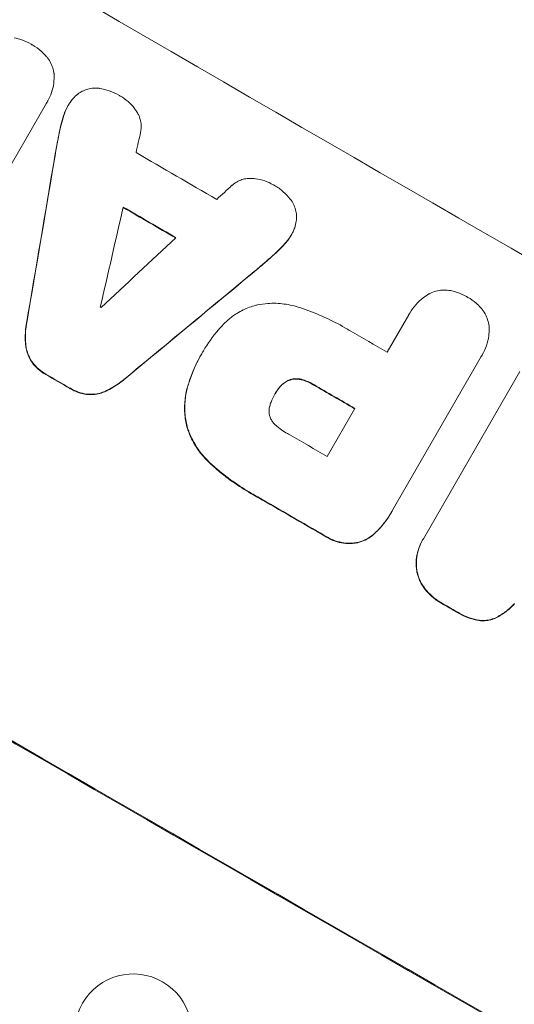
# Model space of a CAD drawing. Units: millimetres. Extents: x -3351 to 4362, y -3912 to 3527.
# Drawn here: x 2419 to 2482, y 1606 to 1732 of the extents above; entities that cross this region are included whole.
import ezdxf

# ---------------------------------------------------------------- set-up
doc = ezdxf.new("R2010")
doc.units = ezdxf.units.MM
doc.header["$LTSCALE"] = 20
doc.linetypes.add('HIDDEN', pattern=[9.525, 6.35, -3.175])
doc.layers.add('2d', color=230, linetype='Continuous')
doc.layers.add('AS-Free_Space_Hatch', color=31, linetype='HIDDEN')

msp = doc.modelspace()

# ---------------------------------------------------------------- hatches: boundary and pattern name
at = {"layer": 'AS-Free_Space_Hatch'}
h = msp.add_hatch(dxfattribs=at)
h.set_pattern_fill('ANSI31', color=256, scale=100, angle=73)
h.paths.add_polyline_path([(3377.12, 1269.25, 0.414214), (3011.1, 2635.28), (2650.75, 2843.33, 0.414214), (1284.72, 2477.3), (363.86, 882.31, 0.119596), (231.01, 429.77, 0.060668), (-9, 459), (-1851.02, 459, 0.414214), (-2851.02, -541, 0.414214), (-1851.02, -1541), (-9, -1541, 0.387748), (986.84, -632.07), (1090.23, -691.76, 0.414214), (2456.26, -325.73)])

# ---------------------------------------------------------------- linework, layer by layer
at = {"layer": '2d', "lineweight": 0}
for p, q in [((2422.15, 1721.1), (2422.18, 1721.14)), ((2422.01, 1720.86), (2409.85, 1699.81)), ((2424.76, 1720.52), (2424.79, 1720.56)), ((2453.27, 1703.98), (2453.3, 1704.02)), ((2465.55, 1689.05), (2468.31, 1693.83)), ((2468.41, 1694.02), (2468.44, 1694.06)), ((2441.85, 1688.86), (2441.87, 1688.9)), ((2442.04, 1689.19), (2442.06, 1689.23)), ((2477.56, 1688.5), (2466.24, 1668.89)), ((2477.67, 1688.68), (2477.7, 1688.73)), ((2470.18, 1665.25), (2482.5, 1686.59)), ((2451.2, 1683.71), (2451.23, 1683.75)), ((2457.87, 1675.75), (2461.42, 1681.89)), ((2466.08, 1668.61), (2466.11, 1668.66)), ((2470.06, 1665.05), (2470.08, 1665.09))]:
    msp.add_line(p, q, dxfattribs=at)
for centre, major_axis, ratio, start_param, end_param in [((2503.42, 1755.95), (950.9, -549), 0.052336, -1.68328, -1.458313), ((2432.36, 1632.88), (819.49, 3613.16), 0.004588, 1.548517, 1.549231), ((2428.5, 1626.18), (-526.11, -3106.93), 0.006354, -1.598016, -1.591147), ((2496.69, 1744.29), (950.03, -548.5), 0.052336, -1.607164, -1.596298), ((2541.14, 1821.29), (-2693.45, -2471.44), 0.004713, 1.530312, 1.531036), ((2431.8, 1631.91), (833.06, 3636.66), 0.004525, 1.551021, 1.554533), ((2493.27, 1738.37), (950.9, -549), 0.052336, -1.605234, -1.598171), ((2542.33, 1823.34), (-2741.93, -2555.39), 0.004483, 1.52527, 1.528764), ((2519.76, 1784.25), (2428.72, 2010.99), 0.006346, -1.612236, -1.605376), ((2487.01, 1727.53), (950.03, -548.5), 0.052336, -1.601769, -1.601675), ((2460.25, 1681.17), (952.63, -550), 0.052336, -1.683074, -1.458518), ((2493.69, 1739.1), (950.03, -548.5), 0.052336, -1.575188, -1.570196), ((2481.56, 1718.1), (950.9, -549), 0.052336, -1.603316, -1.600088), ((2489.55, 1731.94), (950.9, -549), 0.052336, -1.575711, -1.570196), ((2486.01, 1725.8), (950.03, -548.5), 0.052336, -1.575233, -1.570196), ((2481.56, 1718.09), (950.9, -549), 0.052336, -1.574823, -1.565805), ((2481.56, 1718.1), (950.9, -549), 0.052336, -1.550147, -1.548045)]:
    msp.add_ellipse(centre, major_axis=major_axis, ratio=ratio, start_param=start_param, end_param=end_param, dxfattribs=at)
at = {"layer": '2d', "lineweight": 0, "extrusion": (0, 0, -1)}
for centre, major_axis, ratio, start_param, end_param in [((2428.5, 1626.18), (525.63, 3104.1), 0.006354, -1.550412, -1.543536), ((2493.27, 1738.37), (-950.03, 548.5), 0.052336, -1.543411, -1.536312), ((2519.76, 1784.25), (-2426.51, -2009.16), 0.006346, -1.5362, -1.529334), ((2460.25, 1681.17), (-950.9, 549), 0.052336, -1.68328, -1.458313), ((2481.56, 1718.1), (-950.03, 548.5), 0.052336, -1.541478, -1.538247), ((2489.55, 1731.94), (-950.03, 548.5), 0.052336, -1.571397, -1.565877), ((2481.56, 1718.09), (-950.03, 548.5), 0.052336, -1.575792, -1.566766), ((2481.56, 1718.1), (-950.03, 548.5), 0.052336, -1.593568, -1.591464), ((2433.1, 1602.19), (7.23, -1.99), 0.99834, 0.25579, 6.538975)]:
    msp.add_ellipse(centre, major_axis=major_axis, ratio=ratio, start_param=start_param, end_param=end_param, dxfattribs=at)
at = {"layer": '2d', "lineweight": 0}
for points, knots in [([(2417.9, 1729.19), (2418.23, 1729.13), (2418.55, 1729.04), (2419.28, 1728.79), (2419.69, 1728.6), (2420.09, 1728.36), (2420.13, 1728.34), (2420.16, 1728.32)], [28.768035, 28.768035, 28.768035, 28.768035, 29.705044, 29.705044, 30.997767, 30.997767, 31.119779, 31.119779, 31.119779, 31.119779]), ([(2420.16, 1728.32), (2420.2, 1728.3), (2420.23, 1728.28), (2420.63, 1728.05), (2421, 1727.79), (2421.58, 1727.28), (2421.82, 1727.04), (2422.03, 1726.79)], [30.924008, 30.924008, 30.924008, 30.924008, 31.037107, 31.037107, 32.331128, 32.331128, 33.267571, 33.267571, 33.267571, 33.267571]), ([(2422.03, 1726.79), (2422.07, 1726.74), (2422.11, 1726.69), (2422.32, 1726.42), (2422.47, 1726.18), (2422.71, 1725.68), (2422.81, 1725.43), (2422.91, 1725.02), (2422.95, 1724.86), (2422.97, 1724.69)], [20.298404, 20.298404, 20.298404, 20.298404, 20.479966, 20.479966, 21.26814, 21.26814, 22.056313, 22.056313, 22.535915, 22.535915, 22.535915, 22.535915]), ([(2422.97, 1724.69), (2422.97, 1724.66), (2422.98, 1724.63), (2423.01, 1724.2), (2422.99, 1723.79), (2422.89, 1722.99), (2422.8, 1722.59), (2422.54, 1721.83), (2422.37, 1721.47), (2422.18, 1721.14), (2422.13, 1721.05), (2422.07, 1720.96), (2422.01, 1720.86)], [-3.528687, -3.528687, -3.528687, -3.528687, -3.435461, -3.435461, -2.290307, -2.290307, -1.145154, -1.145154, 0, 0, 0, 0.327926, 0.327926, 0.327926, 0.327926]), ([(2425.03, 1720.96), (2425.14, 1721.12), (2425.26, 1721.27), (2425.58, 1721.64), (2425.79, 1721.84), (2426.2, 1722.15), (2426.39, 1722.27), (2426.59, 1722.38)], [13.40686, 13.40686, 13.40686, 13.40686, 13.972643, 13.972643, 14.794191, 14.794191, 15.434668, 15.434668, 15.434668, 15.434668]), ([(2426.59, 1722.38), (2426.61, 1722.39), (2426.63, 1722.4), (2426.87, 1722.52), (2427.09, 1722.6), (2427.54, 1722.72), (2427.77, 1722.76), (2428.26, 1722.79), (2428.5, 1722.78), (2428.76, 1722.75), (2428.77, 1722.75), (2428.78, 1722.75)], [13.115445, 13.115445, 13.115445, 13.115445, 13.182508, 13.182508, 13.876185, 13.876185, 14.570235, 14.570235, 15.264286, 15.264286, 15.29846, 15.29846, 15.29846, 15.29846]), ([(2428.78, 1722.75), (2429.21, 1722.68), (2429.63, 1722.58), (2430.47, 1722.29), (2430.89, 1722.1), (2431.33, 1721.84), (2431.39, 1721.81), (2431.45, 1721.77)], [29.084773, 29.084773, 29.084773, 29.084773, 30.311667, 30.311667, 31.629976, 31.629976, 31.839553, 31.839553, 31.839553, 31.839553]), ([(2431.45, 1721.77), (2431.45, 1721.76), (2431.46, 1721.76), (2431.8, 1721.56), (2432.13, 1721.33), (2432.74, 1720.8), (2433.02, 1720.5), (2433.34, 1720.07), (2433.42, 1719.97), (2433.49, 1719.86)], [27.683695, 27.683695, 27.683695, 27.683695, 27.710763, 27.710763, 28.865798, 28.865798, 30.020833, 30.020833, 30.381003, 30.381003, 30.381003, 30.381003]), ([(2424.76, 1720.52), (2424.57, 1720.19), (2424.4, 1719.83), (2424.25, 1719.38), (2424.23, 1719.32), (2424.21, 1719.25)], [18.301566, 18.301566, 18.301566, 18.301566, 19.445186, 19.445186, 19.6447, 19.6447, 19.6447, 19.6447]), ([(2424.24, 1719.3), (2424.26, 1719.36), (2424.28, 1719.43), (2424.43, 1719.87), (2424.59, 1720.23), (2424.86, 1720.69), (2424.94, 1720.83), (2425.03, 1720.96)], [16.958464, 16.958464, 16.958464, 16.958464, 17.158238, 17.158238, 18.30158, 18.30158, 18.763221, 18.763221, 18.763221, 18.763221]), ([(2433.49, 1719.86), (2433.59, 1719.71), (2433.69, 1719.55), (2433.87, 1719.19), (2433.95, 1718.97), (2434.06, 1718.55), (2434.1, 1718.33), (2434.13, 1717.87), (2434.12, 1717.64), (2434.08, 1717.31), (2434.06, 1717.22), (2434.04, 1717.13)], [17.184479, 17.184479, 17.184479, 17.184479, 17.704142, 17.704142, 18.359963, 18.359963, 19.015484, 19.015484, 19.671006, 19.671006, 19.937361, 19.937361, 19.937361, 19.937361]), ([(2445.72, 1710.36), (2445.78, 1710.42), (2445.85, 1710.48), (2446.11, 1710.68), (2446.31, 1710.8), (2446.73, 1711.01), (2446.94, 1711.08), (2447.37, 1711.2), (2447.59, 1711.24), (2448, 1711.26), (2448.18, 1711.26), (2448.36, 1711.25)], [11.693852, 11.693852, 11.693852, 11.693852, 11.946813, 11.946813, 12.610449, 12.610449, 13.274086, 13.274086, 13.937911, 13.937911, 14.442968, 14.442968, 14.442968, 14.442968]), ([(2448.36, 1711.25), (2448.49, 1711.24), (2448.61, 1711.23), (2449.14, 1711.15), (2449.54, 1711.06), (2450.3, 1710.8), (2450.66, 1710.63), (2451.01, 1710.43), (2451.02, 1710.43), (2451.03, 1710.42)], [24.954102, 24.954102, 24.954102, 24.954102, 25.317286, 25.317286, 26.468176, 26.468176, 27.619067, 27.619067, 27.652861, 27.652861, 27.652861, 27.652861]), ([(2451.03, 1710.42), (2451.07, 1710.4), (2451.11, 1710.38), (2451.54, 1710.13), (2451.92, 1709.86), (2452.59, 1709.27), (2452.89, 1708.96), (2453.16, 1708.62)], [32.07542, 32.07542, 32.07542, 32.07542, 32.220348, 32.220348, 33.562886, 33.562886, 34.783782, 34.783782, 34.783782, 34.783782]), ([(2453.16, 1708.62), (2453.16, 1708.61), (2453.17, 1708.61), (2453.33, 1708.41), (2453.46, 1708.18), (2453.69, 1707.73), (2453.77, 1707.49), (2453.9, 1707.02), (2453.94, 1706.78), (2453.96, 1706.52), (2453.96, 1706.52), (2453.96, 1706.52)], [18.90768, 18.90768, 18.90768, 18.90768, 18.917332, 18.917332, 19.644971, 19.644971, 20.37261, 20.37261, 21.100114, 21.100114, 21.102897, 21.102897, 21.102897, 21.102897]), ([(2453.96, 1706.52), (2453.97, 1706.28), (2453.96, 1706.03), (2453.89, 1705.5), (2453.82, 1705.22), (2453.67, 1704.78), (2453.6, 1704.61), (2453.52, 1704.45)], [-2.319423, -2.319423, -2.319423, -2.319423, -1.623081, -1.623081, -0.811541, -0.811541, -0.284654, -0.284654, -0.284654, -0.284654]), ([(2452.46, 1702.88), (2452.51, 1702.93), (2452.56, 1702.99), (2452.86, 1703.34), (2453.09, 1703.66), (2453.27, 1703.98)], [-1.330999, -1.330999, -1.330999, -1.330999, -1.118073, -1.118073, 0, 0, 0, 0]), ([(2453.52, 1704.45), (2453.45, 1704.3), (2453.38, 1704.16), (2453.3, 1704.02), (2453.11, 1703.7), (2452.89, 1703.39), (2452.58, 1703.04), (2452.53, 1702.98), (2452.48, 1702.93)], [-0.473545, -0.473545, -0.473545, -0.473545, 0, 0, 0, 1.118073, 1.118073, 1.330999, 1.330999, 1.330999, 1.330999]), ([(2448.55, 1699.33), (2448.62, 1699.39), (2448.69, 1699.45), (2449.39, 1700.03), (2450.02, 1700.56), (2450.63, 1701.11)], [75.239542, 75.239542, 75.239542, 75.239542, 75.50533, 75.50533, 77.791263, 77.791263, 77.791263, 77.791263]), ([(2468.31, 1693.83), (2468.35, 1693.91), (2468.4, 1693.99), (2468.65, 1694.42), (2468.9, 1694.78), (2469.48, 1695.44), (2469.8, 1695.74), (2470.39, 1696.19), (2470.64, 1696.36), (2470.89, 1696.5)], [19.841289, 19.841289, 19.841289, 19.841289, 20.102895, 20.102895, 21.359309, 21.359309, 22.615723, 22.615723, 23.449736, 23.449736, 23.449736, 23.449736]), ([(2470.89, 1696.5), (2470.92, 1696.52), (2470.96, 1696.54), (2471.24, 1696.68), (2471.51, 1696.78), (2472.03, 1696.92), (2472.31, 1696.96), (2472.87, 1697), (2473.16, 1696.99), (2473.56, 1696.94), (2473.68, 1696.92), (2473.79, 1696.89)], [15.311043, 15.311043, 15.311043, 15.311043, 15.418105, 15.418105, 16.22958, 16.22958, 17.041058, 17.041058, 17.852537, 17.852537, 18.183197, 18.183197, 18.183197, 18.183197]), ([(2473.79, 1696.89), (2474.05, 1696.84), (2474.31, 1696.77), (2474.96, 1696.54), (2475.35, 1696.37), (2475.73, 1696.14), (2475.76, 1696.13), (2475.79, 1696.11)], [27.506744, 27.506744, 27.506744, 27.506744, 28.260238, 28.260238, 29.488942, 29.488942, 29.591786, 29.591786, 29.591786, 29.591786]), ([(2475.79, 1696.11), (2475.82, 1696.1), (2475.84, 1696.08), (2476.23, 1695.86), (2476.58, 1695.61), (2477.11, 1695.15), (2477.29, 1694.97), (2477.47, 1694.77)], [29.75617, 29.75617, 29.75617, 29.75617, 29.842971, 29.842971, 31.086447, 31.086447, 31.836467, 31.836467, 31.836467, 31.836467]), ([(2444.6, 1692.6), (2444.91, 1692.92), (2445.26, 1693.23), (2446.09, 1693.87), (2446.61, 1694.19), (2447.67, 1694.71), (2448.22, 1694.91), (2448.83, 1695.07), (2448.89, 1695.09), (2448.96, 1695.1)], [29.238355, 29.238355, 29.238355, 29.238355, 30.53042, 30.53042, 32.226555, 32.226555, 33.922689, 33.922689, 34.118845, 34.118845, 34.118845, 34.118845]), ([(2448.96, 1695.1), (2449.4, 1695.19), (2449.85, 1695.25), (2451, 1695.33), (2451.7, 1695.31), (2453.08, 1695.12), (2453.76, 1694.97), (2454.4, 1694.75)], [40.401319, 40.401319, 40.401319, 40.401319, 41.716935, 41.716935, 43.703518, 43.703518, 45.650266, 45.650266, 45.650266, 45.650266]), ([(2454.4, 1694.75), (2454.55, 1694.7), (2454.69, 1694.65), (2455.78, 1694.28), (2456.69, 1693.91), (2458.47, 1693.1), (2459.32, 1692.66), (2460.37, 1692.06), (2460.59, 1691.92), (2460.81, 1691.79)], [130.386103, 130.386103, 130.386103, 130.386103, 130.821498, 130.821498, 133.665597, 133.665597, 136.509696, 136.509696, 137.281713, 137.281713, 137.281713, 137.281713]), ([(2477.47, 1694.77), (2477.55, 1694.69), (2477.62, 1694.6), (2477.87, 1694.28), (2478.02, 1694.03), (2478.27, 1693.52), (2478.37, 1693.26), (2478.51, 1692.73), (2478.56, 1692.45), (2478.58, 1692.13), (2478.58, 1692.1), (2478.58, 1692.06)], [20.905544, 20.905544, 20.905544, 20.905544, 21.227911, 21.227911, 22.044379, 22.044379, 22.860848, 22.860848, 23.677305, 23.677305, 23.776444, 23.776444, 23.776444, 23.776444]), ([(2419.46, 1692.75), (2419.43, 1692.57), (2419.4, 1692.4), (2419.3, 1691.59), (2419.28, 1690.94), (2419.33, 1690.15), (2419.34, 1690.01), (2419.36, 1689.86)], [32.387192, 32.387192, 32.387192, 32.387192, 32.882537, 32.882537, 34.70898, 34.70898, 35.129905, 35.129905, 35.129905, 35.129905]), ([(2419.39, 1689.91), (2419.37, 1690.05), (2419.36, 1690.2), (2419.3, 1690.98), (2419.32, 1691.63), (2419.43, 1692.45), (2419.46, 1692.62), (2419.49, 1692.79)], [23.329405, 23.329405, 23.329405, 23.329405, 23.750331, 23.750331, 25.576774, 25.576774, 26.072119, 26.072119, 26.072119, 26.072119]), ([(2441.97, 1689.07), (2442, 1689.12), (2442.03, 1689.18), (2442.6, 1690.17), (2443.25, 1691.08), (2444.19, 1692.16), (2444.39, 1692.38), (2444.6, 1692.6)], [51.750604, 51.750604, 51.750604, 51.750604, 51.941877, 51.941877, 55.188244, 55.188244, 56.04104, 56.04104, 56.04104, 56.04104]), ([(2478.58, 1692.06), (2478.59, 1691.77), (2478.57, 1691.47), (2478.47, 1690.74), (2478.37, 1690.31), (2478.09, 1689.48), (2477.91, 1689.09), (2477.7, 1688.73), (2477.65, 1688.65), (2477.61, 1688.57), (2477.56, 1688.5)], [-3.342079, -3.342079, -3.342079, -3.342079, -2.501367, -2.501367, -1.250684, -1.250684, 0, 0, 0, 0.26721, 0.26721, 0.26721, 0.26721]), ([(2419.36, 1689.86), (2419.39, 1689.64), (2419.43, 1689.43), (2419.56, 1688.94), (2419.67, 1688.65), (2419.91, 1688.15), (2420.04, 1687.93), (2420.19, 1687.72)], [16.917004, 16.917004, 16.917004, 16.917004, 17.558166, 17.558166, 18.436267, 18.436267, 19.159543, 19.159543, 19.159543, 19.159543]), ([(2420.22, 1687.77), (2420.07, 1687.98), (2419.94, 1688.2), (2419.69, 1688.7), (2419.59, 1688.98), (2419.46, 1689.47), (2419.41, 1689.69), (2419.39, 1689.91)], [8.934275, 8.934275, 8.934275, 8.934275, 9.657552, 9.657552, 10.535653, 10.535653, 11.176816, 11.176816, 11.176816, 11.176816]), ([(2441.85, 1688.86), (2441.24, 1687.81), (2440.72, 1686.67), (2440.23, 1685.24), (2440.15, 1685), (2440.08, 1684.77)], [58.083373, 58.083373, 58.083373, 58.083373, 61.713589, 61.713589, 62.421454, 62.421454, 62.421454, 62.421454]), ([(2440.11, 1684.81), (2440.18, 1685.05), (2440.25, 1685.28), (2440.74, 1686.72), (2441.27, 1687.86), (2441.9, 1688.96), (2441.93, 1689.01), (2441.97, 1689.07)], [53.745294, 53.745294, 53.745294, 53.745294, 54.453164, 54.453164, 58.083376, 58.083376, 58.270169, 58.270169, 58.270169, 58.270169]), ([(2420.19, 1687.72), (2420.2, 1687.71), (2420.21, 1687.69), (2420.45, 1687.39), (2420.7, 1687.12), (2421.24, 1686.65), (2421.53, 1686.44), (2421.86, 1686.25), (2421.9, 1686.23), (2421.93, 1686.21)], [22.585124, 22.585124, 22.585124, 22.585124, 22.6389, 22.6389, 23.668149, 23.668149, 24.697397, 24.697397, 24.81631, 24.81631, 24.81631, 24.81631]), ([(2421.96, 1686.25), (2421.92, 1686.27), (2421.89, 1686.29), (2421.56, 1686.49), (2421.27, 1686.69), (2420.72, 1687.16), (2420.47, 1687.43), (2420.24, 1687.74), (2420.23, 1687.75), (2420.22, 1687.77)], [8.113175, 8.113175, 8.113175, 8.113175, 8.232089, 8.232089, 9.261338, 9.261338, 10.290588, 10.290588, 10.344364, 10.344364, 10.344364, 10.344364]), ([(2429.45, 1684.02), (2429.58, 1684.07), (2429.71, 1684.13), (2430.41, 1684.48), (2430.97, 1684.82), (2431.63, 1685.32), (2431.76, 1685.43), (2431.89, 1685.54)], [53.070769, 53.070769, 53.070769, 53.070769, 53.478815, 53.478815, 55.322494, 55.322494, 55.812445, 55.812445, 55.812445, 55.812445]), ([(2431.92, 1685.59), (2431.79, 1685.48), (2431.65, 1685.37), (2431, 1684.87), (2430.44, 1684.52), (2429.73, 1684.18), (2429.61, 1684.12), (2429.48, 1684.06)], [3.197407, 3.197407, 3.197407, 3.197407, 3.687358, 3.687358, 5.531037, 5.531037, 5.939083, 5.939083, 5.939083, 5.939083]), ([(2440.08, 1684.77), (2439.92, 1684.26), (2439.81, 1683.73), (2439.66, 1682.56), (2439.64, 1681.91), (2439.72, 1680.67), (2439.82, 1680.08), (2439.96, 1679.52)], [31.427035, 31.427035, 31.427035, 31.427035, 32.94448, 32.94448, 34.774732, 34.774732, 36.495118, 36.495118, 36.495118, 36.495118]), ([(2439.99, 1679.57), (2439.85, 1680.13), (2439.75, 1680.71), (2439.66, 1681.95), (2439.68, 1682.6), (2439.84, 1683.78), (2439.95, 1684.3), (2440.11, 1684.81)], [22.072837, 22.072837, 22.072837, 22.072837, 23.793336, 23.793336, 25.62355, 25.62355, 27.140921, 27.140921, 27.140921, 27.140921]), ([(2451.82, 1684.61), (2451.6, 1684.35), (2451.41, 1684.07), (2451.24, 1683.77), (2451.23, 1683.76), (2451.23, 1683.75)], [16.815346, 16.815346, 16.815346, 16.815346, 17.802865, 17.802865, 17.837061, 17.837061, 17.837061, 17.837061]), ([(2451.8, 1684.57), (2451.83, 1684.6), (2451.85, 1684.64), (2452.01, 1684.82), (2452.16, 1684.96), (2452.47, 1685.2), (2452.64, 1685.3), (2452.92, 1685.44), (2453.02, 1685.48), (2453.12, 1685.51)], [9.41459, 9.41459, 9.41459, 9.41459, 9.547864, 9.547864, 10.109499, 10.109499, 10.671134, 10.671134, 10.980643, 10.980643, 10.980643, 10.980643]), ([(2453.14, 1685.56), (2453.04, 1685.52), (2452.94, 1685.48), (2452.67, 1685.35), (2452.5, 1685.24), (2452.19, 1685), (2452.04, 1684.87), (2451.88, 1684.68), (2451.85, 1684.65), (2451.82, 1684.61)], [6.991815, 6.991815, 6.991815, 6.991815, 7.301315, 7.301315, 7.862953, 7.862953, 8.424591, 8.424591, 8.557868, 8.557868, 8.557868, 8.557868]), ([(2453.12, 1685.51), (2453.15, 1685.53), (2453.19, 1685.54), (2453.39, 1685.59), (2453.56, 1685.62), (2453.9, 1685.64), (2454.08, 1685.64), (2454.39, 1685.59), (2454.53, 1685.56), (2454.66, 1685.52)], [9.779534, 9.779534, 9.779534, 9.779534, 9.895265, 9.895265, 10.390033, 10.390033, 10.8848, 10.8848, 11.281676, 11.281676, 11.281676, 11.281676]), ([(2454.69, 1685.57), (2454.55, 1685.61), (2454.42, 1685.64), (2454.1, 1685.68), (2453.93, 1685.69), (2453.58, 1685.66), (2453.41, 1685.63), (2453.22, 1685.58), (2453.18, 1685.57), (2453.14, 1685.56)], [4.550756, 4.550756, 4.550756, 4.550756, 4.947632, 4.947632, 5.442399, 5.442399, 5.937167, 5.937167, 6.052898, 6.052898, 6.052898, 6.052898]), ([(2454.66, 1685.52), (2454.76, 1685.5), (2454.85, 1685.47), (2455.32, 1685.31), (2455.68, 1685.14), (2456.06, 1684.92), (2456.1, 1684.9), (2456.15, 1684.87)], [26.077532, 26.077532, 26.077532, 26.077532, 26.359768, 26.359768, 27.505855, 27.505855, 27.661402, 27.661402, 27.661402, 27.661402]), ([(2456.17, 1684.91), (2456.13, 1684.94), (2456.08, 1684.97), (2455.71, 1685.18), (2455.35, 1685.35), (2454.88, 1685.51), (2454.78, 1685.54), (2454.69, 1685.57)], [9.012998, 9.012998, 9.012998, 9.012998, 9.168545, 9.168545, 10.314641, 10.314641, 10.596869, 10.596869, 10.596869, 10.596869]), ([(2424.99, 1684.43), (2425.03, 1684.41), (2425.06, 1684.39), (2425.4, 1684.2), (2425.72, 1684.05), (2426.41, 1683.81), (2426.77, 1683.72), (2427.15, 1683.67), (2427.17, 1683.67), (2427.18, 1683.67)], [24.928066, 24.928066, 24.928066, 24.928066, 25.044781, 25.044781, 26.088488, 26.088488, 27.132196, 27.132196, 27.171519, 27.171519, 27.171519, 27.171519]), ([(2427.21, 1683.72), (2427.19, 1683.72), (2427.18, 1683.72), (2426.8, 1683.77), (2426.44, 1683.86), (2425.75, 1684.09), (2425.42, 1684.24), (2425.09, 1684.44), (2425.05, 1684.46), (2425.02, 1684.48)], [6.221186, 6.221186, 6.221186, 6.221186, 6.260689, 6.260689, 7.304301, 7.304301, 8.347913, 8.347913, 8.464627, 8.464627, 8.464627, 8.464627]), ([(2427.18, 1683.67), (2427.44, 1683.65), (2427.69, 1683.64), (2428.25, 1683.68), (2428.55, 1683.73), (2429.04, 1683.86), (2429.25, 1683.93), (2429.45, 1684.02)], [22.972573, 22.972573, 22.972573, 22.972573, 23.697996, 23.697996, 24.575763, 24.575763, 25.215787, 25.215787, 25.215787, 25.215787]), ([(2429.48, 1684.06), (2429.27, 1683.98), (2429.07, 1683.9), (2428.58, 1683.77), (2428.28, 1683.72), (2427.72, 1683.69), (2427.46, 1683.69), (2427.21, 1683.72)], [2.870215, 2.870215, 2.870215, 2.870215, 3.50992, 3.50992, 4.387771, 4.387771, 5.11343, 5.11343, 5.11343, 5.11343]), ([(2451.23, 1683.75), (2451.22, 1683.73), (2451.2, 1683.71), (2451.01, 1683.37), (2450.84, 1683.03), (2450.71, 1682.68)], [21.906338, 21.906338, 21.906338, 21.906338, 21.981248, 21.981248, 23.082221, 23.082221, 23.082221, 23.082221]), ([(2450.71, 1682.68), (2450.67, 1682.6), (2450.64, 1682.53), (2450.56, 1682.27), (2450.51, 1682.09), (2450.46, 1681.71), (2450.46, 1681.52), (2450.48, 1681.22), (2450.49, 1681.11), (2450.51, 1681.01)], [8.899952, 8.899952, 8.899952, 8.899952, 9.131179, 9.131179, 9.668303, 9.668303, 10.205427, 10.205427, 10.524717, 10.524717, 10.524717, 10.524717]), ([(2450.51, 1681.01), (2450.52, 1681), (2450.52, 1680.99), (2450.56, 1680.83), (2450.62, 1680.68), (2450.76, 1680.38), (2450.85, 1680.24), (2451.05, 1679.98), (2451.16, 1679.86), (2451.29, 1679.75), (2451.3, 1679.74), (2451.31, 1679.73)], [9.246192, 9.246192, 9.246192, 9.246192, 9.277038, 9.277038, 9.740894, 9.740894, 10.204751, 10.204751, 10.668607, 10.668607, 10.710232, 10.710232, 10.710232, 10.710232]), ([(2442.95, 1674.9), (2442.49, 1675.32), (2442.07, 1675.78), (2441.27, 1676.82), (2440.9, 1677.42), (2440.35, 1678.54), (2440.15, 1679.06), (2439.99, 1679.57)], [18.050905, 18.050905, 18.050905, 18.050905, 19.802764, 19.802764, 21.783154, 21.783154, 23.372091, 23.372091, 23.372091, 23.372091]), ([(2451.31, 1679.73), (2451.79, 1679.32), (2452.29, 1678.97), (2452.9, 1678.61), (2452.99, 1678.56), (2453.09, 1678.51)], [42.669146, 42.669146, 42.669146, 42.669146, 44.45714, 44.45714, 44.776005, 44.776005, 44.776005, 44.776005]), ([(2439.96, 1679.52), (2440.12, 1679.01), (2440.32, 1678.5), (2440.87, 1677.38), (2441.24, 1676.78), (2442.04, 1675.73), (2442.47, 1675.27), (2442.92, 1674.86)], [39.996982, 39.996982, 39.996982, 39.996982, 41.58604, 41.58604, 43.566388, 43.566388, 45.318166, 45.318166, 45.318166, 45.318166]), ([(2442.92, 1674.86), (2443.12, 1674.68), (2443.32, 1674.5), (2444.25, 1673.68), (2445.01, 1673.08), (2446.57, 1671.97), (2447.37, 1671.46), (2448.44, 1670.84), (2448.72, 1670.68), (2449, 1670.53)], [127.467338, 127.467338, 127.467338, 127.467338, 128.235226, 128.235226, 131.023029, 131.023029, 133.810833, 133.810833, 134.750682, 134.750682, 134.750682, 134.750682]), ([(2449.02, 1670.58), (2448.75, 1670.73), (2448.47, 1670.88), (2447.39, 1671.5), (2446.6, 1672.02), (2445.04, 1673.13), (2444.28, 1673.73), (2443.34, 1674.54), (2443.14, 1674.72), (2442.95, 1674.9)], [43.662092, 43.662092, 43.662092, 43.662092, 44.601941, 44.601941, 47.389802, 47.389802, 50.177663, 50.177663, 50.945443, 50.945443, 50.945443, 50.945443]), ([(2464.16, 1666.12), (2464.36, 1666.31), (2464.55, 1666.52), (2465.25, 1667.32), (2465.7, 1667.96), (2466.08, 1668.61)], [-3.056731, -3.056731, -3.056731, -3.056731, -2.265395, -2.265395, 0, 0, 0, 0]), ([(2466.24, 1668.89), (2466.2, 1668.81), (2466.15, 1668.74), (2466.11, 1668.66), (2465.73, 1668.01), (2465.28, 1667.37), (2464.58, 1666.56), (2464.39, 1666.36), (2464.19, 1666.16)], [-0.26474, -0.26474, -0.26474, -0.26474, 0, 0, 0, 2.265395, 2.265395, 3.056731, 3.056731, 3.056731, 3.056731]), ([(2461.78, 1664.73), (2461.78, 1664.73), (2461.78, 1664.73), (2462.1, 1664.81), (2462.42, 1664.93), (2463.04, 1665.23), (2463.34, 1665.42), (2463.81, 1665.78), (2463.99, 1665.94), (2464.16, 1666.12)], [27.549453, 27.549453, 27.549453, 27.549453, 27.556309, 27.556309, 28.540455, 28.540455, 29.524602, 29.524602, 30.220348, 30.220348, 30.220348, 30.220348]), ([(2464.19, 1666.16), (2464.02, 1665.99), (2463.83, 1665.83), (2463.36, 1665.46), (2463.07, 1665.28), (2462.45, 1664.98), (2462.13, 1664.86), (2461.81, 1664.77), (2461.81, 1664.77), (2461.81, 1664.77)], [1.272546, 1.272546, 1.272546, 1.272546, 1.968292, 1.968292, 2.952438, 2.952438, 3.936585, 3.936585, 3.943441, 3.943441, 3.943441, 3.943441]), ([(2457.57, 1665.58), (2457.67, 1665.52), (2457.77, 1665.46), (2458.19, 1665.22), (2458.53, 1665.06), (2459.24, 1664.82), (2459.61, 1664.73), (2460.36, 1664.63), (2460.75, 1664.62), (2461.34, 1664.66), (2461.56, 1664.69), (2461.78, 1664.73)], [25.466659, 25.466659, 25.466659, 25.466659, 25.818817, 25.818817, 26.894623, 26.894623, 27.97043, 27.97043, 29.046236, 29.046236, 29.685197, 29.685197, 29.685197, 29.685197]), ([(2461.81, 1664.77), (2461.59, 1664.73), (2461.37, 1664.71), (2460.77, 1664.66), (2460.39, 1664.68), (2459.64, 1664.78), (2459.26, 1664.86), (2458.55, 1665.11), (2458.21, 1665.26), (2457.8, 1665.5), (2457.7, 1665.56), (2457.6, 1665.63)], [4.739961, 4.739961, 4.739961, 4.739961, 5.378946, 5.378946, 6.454744, 6.454744, 7.530542, 7.530542, 8.60634, 8.60634, 8.958498, 8.958498, 8.958498, 8.958498]), ([(2470.06, 1665.05), (2469.87, 1664.72), (2469.71, 1664.37), (2469.45, 1663.62), (2469.36, 1663.23), (2469.25, 1662.44), (2469.24, 1662.04), (2469.29, 1661.42), (2469.31, 1661.2), (2469.35, 1660.98)], [18.057588, 18.057588, 18.057588, 18.057588, 19.18605, 19.18605, 20.314513, 20.314513, 21.442976, 21.442976, 22.086164, 22.086164, 22.086164, 22.086164]), ([(2469.38, 1661.03), (2469.34, 1661.25), (2469.31, 1661.47), (2469.27, 1662.08), (2469.28, 1662.48), (2469.38, 1663.28), (2469.48, 1663.67), (2469.73, 1664.41), (2469.89, 1664.77), (2470.11, 1665.14), (2470.14, 1665.2), (2470.18, 1665.25)], [14.029014, 14.029014, 14.029014, 14.029014, 14.672203, 14.672203, 15.800666, 15.800666, 16.929128, 16.929128, 18.057591, 18.057591, 18.24093, 18.24093, 18.24093, 18.24093]), ([(2469.35, 1660.98), (2469.37, 1660.89), (2469.4, 1660.79), (2469.51, 1660.37), (2469.63, 1660.05), (2469.94, 1659.42), (2470.13, 1659.11), (2470.36, 1658.81), (2470.37, 1658.8), (2470.39, 1658.78)], [19.860436, 19.860436, 19.860436, 19.860436, 20.15219, 20.15219, 21.159847, 21.159847, 22.167505, 22.167505, 22.226978, 22.226978, 22.226978, 22.226978]), ([(2470.41, 1658.82), (2470.4, 1658.84), (2470.39, 1658.86), (2470.16, 1659.16), (2469.97, 1659.46), (2469.66, 1660.09), (2469.54, 1660.42), (2469.42, 1660.84), (2469.4, 1660.93), (2469.38, 1661.03)], [10.017009, 10.017009, 10.017009, 10.017009, 10.076482, 10.076482, 11.08414, 11.08414, 12.091798, 12.091798, 12.383552, 12.383552, 12.383552, 12.383552]), ([(2470.39, 1658.78), (2470.65, 1658.44), (2470.95, 1658.13), (2471.63, 1657.54), (2472, 1657.28), (2472.42, 1657.04), (2472.44, 1657.02), (2472.47, 1657.01)], [29.375792, 29.375792, 29.375792, 29.375792, 30.597549, 30.597549, 31.927928, 31.927928, 32.024661, 32.024661, 32.024661, 32.024661]), ([(2472.5, 1657.05), (2472.47, 1657.07), (2472.44, 1657.09), (2472.03, 1657.32), (2471.65, 1657.59), (2470.98, 1658.17), (2470.68, 1658.49), (2470.41, 1658.82)], [10.546313, 10.546313, 10.546313, 10.546313, 10.643046, 10.643046, 11.973476, 11.973476, 13.195189, 13.195189, 13.195189, 13.195189]), ([(2481.82, 1656.96), (2481.5, 1656.61), (2481.15, 1656.3), (2480.38, 1655.7), (2479.95, 1655.43), (2479.5, 1655.2)], [1.773365, 1.773365, 1.773365, 1.773365, 3.10445, 3.10445, 4.537396, 4.537396, 4.537396, 4.537396]), ([(2474.47, 1655.86), (2474.57, 1655.8), (2474.66, 1655.74), (2475.16, 1655.45), (2475.59, 1655.25), (2476.45, 1654.96), (2476.88, 1654.85), (2477.31, 1654.79)], [32.605065, 32.605065, 32.605065, 32.605065, 32.9407, 32.9407, 34.313405, 34.313405, 35.552149, 35.552149, 35.552149, 35.552149]), ([(2477.34, 1654.83), (2476.91, 1654.9), (2476.48, 1655.01), (2475.62, 1655.3), (2475.18, 1655.5), (2474.69, 1655.78), (2474.59, 1655.84), (2474.5, 1655.9)], [8.369266, 8.369266, 8.369266, 8.369266, 9.60801, 9.60801, 10.980715, 10.980715, 11.316351, 11.316351, 11.316351, 11.316351]), ([(2479.47, 1655.16), (2479.92, 1655.38), (2480.35, 1655.65), (2481.13, 1656.25), (2481.48, 1656.57), (2481.79, 1656.91)], [45.135602, 45.135602, 45.135602, 45.135602, 46.568768, 46.568768, 47.899621, 47.899621, 47.899621, 47.899621]), ([(2477.31, 1654.79), (2477.55, 1654.76), (2477.79, 1654.76), (2478.29, 1654.79), (2478.54, 1654.83), (2479.01, 1654.96), (2479.25, 1655.05), (2479.47, 1655.16)], [19.255436, 19.255436, 19.255436, 19.255436, 19.935233, 19.935233, 20.673706, 20.673706, 21.397179, 21.397179, 21.397179, 21.397179]), ([(2479.5, 1655.2), (2479.27, 1655.09), (2479.04, 1655.01), (2478.57, 1654.88), (2478.31, 1654.84), (2477.82, 1654.8), (2477.58, 1654.81), (2477.34, 1654.83)], [2.229384, 2.229384, 2.229384, 2.229384, 2.952858, 2.952858, 3.691331, 3.691331, 4.371128, 4.371128, 4.371128, 4.371128])]:
    msp.add_open_spline(points, degree=3, knots=knots, dxfattribs=at)
for points in [[(2421.98, 1720.82), (2422.04, 1720.91), (2422.1, 1721), (2422.15, 1721.1)], [(2424.21, 1719.25), (2423.95, 1718.45), (2423.74, 1717.62), (2423.58, 1716.78)], [(2423.61, 1716.83), (2423.77, 1717.67), (2423.98, 1718.49), (2424.24, 1719.3)], [(2423.58, 1716.78), (2423.4, 1715.89), (2423.23, 1714.99), (2423.08, 1714.08)], [(2423.11, 1714.13), (2423.26, 1715.03), (2423.43, 1715.93), (2423.61, 1716.83)], [(2450.63, 1701.11), (2451.28, 1701.66), (2451.89, 1702.26), (2452.46, 1702.88)], [(2452.48, 1702.93), (2451.91, 1702.3), (2451.3, 1701.71), (2450.66, 1701.15)], [(2450.66, 1701.15), (2449.97, 1700.55), (2449.28, 1699.95), (2448.57, 1699.37)], [(2468.41, 1694.02), (2468.37, 1693.94), (2468.33, 1693.86), (2468.29, 1693.78)], [(2442.04, 1689.19), (2442.01, 1689.14), (2441.98, 1689.09), (2441.95, 1689.04)], [(2477.53, 1688.45), (2477.58, 1688.53), (2477.63, 1688.6), (2477.67, 1688.68)], [(2451.18, 1683.67), (2451.19, 1683.68), (2451.19, 1683.69), (2451.2, 1683.71)], [(2451.23, 1683.76), (2451.39, 1684.04), (2451.58, 1684.31), (2451.8, 1684.57)]]:
    msp.add_open_spline(points, degree=3, dxfattribs=at)

doc.saveas('drawing.dxf')
